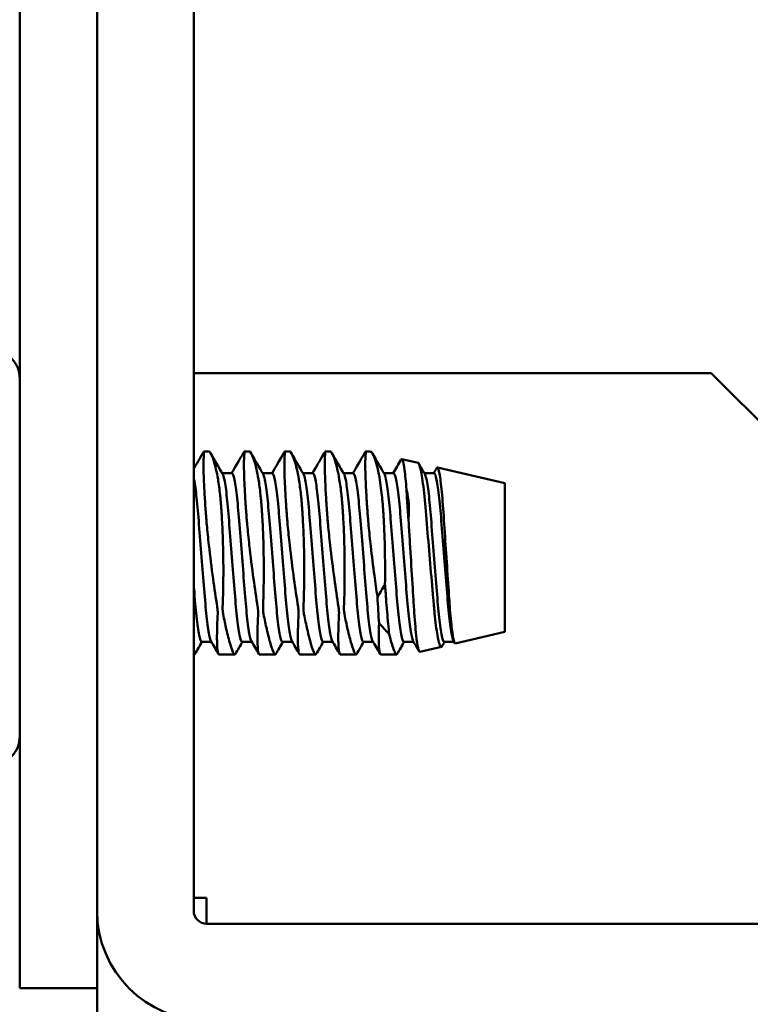
# Model space of a CAD drawing. Units: inches. Extents: x 3 to 337, y 7 to 213.
# Drawn here: x 291 to 291, y 136 to 136 of the extents above; entities that cross this region are included whole.
import ezdxf

# ---------------------------------------------------------------- set-up
doc = ezdxf.new("R2010")
doc.units = ezdxf.units.IN
doc.header["$LTSCALE"] = 20
doc.header["$MEASUREMENT"] = 0
doc.layers.add('Visible (ANSI)', color=7, linetype='Continuous', lineweight=50)

msp = doc.modelspace()

# ---------------------------------------------------------------- linework, layer by layer
at = {"layer": 'Visible (ANSI)'}
for p, q in [((290.99008, 137.9526), (290.99008, 135.622)), ((291.06478, 135.622), (291.06478, 137.9526)), ((290.93028, 137.9373), (290.93028, 135.6873)), ((291.46478, 136.0373), (291.06478, 136.0373)), ((291.46478, 136.0373), (291.56478, 135.9373)), ((291.07285, 135.97685), (291.07676, 135.97685)), ((291.1041, 135.97685), (291.10801, 135.97685)), ((291.13535, 135.97685), (291.13926, 135.97685)), ((291.1666, 135.97685), (291.17051, 135.97685)), ((291.19785, 135.97685), (291.20032, 135.97685)), ((291.20199, 135.97646), (291.20032, 135.97685)), ((291.23813, 135.96799), (291.22567, 135.97091)), ((291.30528, 135.95225), (291.2532, 135.96445)), ((291.08681, 135.95993), (291.09434, 135.95993)), ((291.11806, 135.95993), (291.12559, 135.95993)), ((291.14931, 135.95993), (291.15684, 135.95993)), ((291.18056, 135.95993), (291.18809, 135.95993)), ((291.21181, 135.95993), (291.21934, 135.95993)), ((291.24306, 135.95993), (291.25059, 135.95993)), ((291.30528, 135.95225), (291.30528, 135.83745)), ((291.30528, 135.83745), (291.26696, 135.82847)), ((291.0709, 135.82976), (291.07843, 135.82976)), ((291.10215, 135.82976), (291.10968, 135.82976)), ((291.1334, 135.82976), (291.14093, 135.82976)), ((291.16465, 135.82976), (291.17218, 135.82976)), ((291.1959, 135.82976), (291.20343, 135.82976)), ((291.22715, 135.82976), (291.23468, 135.82976)), ((291.2562, 135.82595), (291.23944, 135.82202)), ((291.2584, 135.82976), (291.26593, 135.82976)), ((291.26645, 135.82886), (291.26562, 135.83029)), ((291.06478, 135.82005), (291.0653, 135.82005)), ((291.08432, 135.82005), (291.09655, 135.82005)), ((291.11557, 135.82005), (291.1278, 135.82005)), ((291.14682, 135.82005), (291.15905, 135.82005)), ((291.17807, 135.82005), (291.1903, 135.82005)), ((291.20932, 135.82005), (291.22155, 135.82005)), ((290.93028, 135.5623), (290.93028, 135.6873)), ((291.07478, 135.632), (291.06478, 135.632)), ((291.07478, 135.612), (291.07478, 135.632)), ((290.99008, 135.622), (290.99008, 135.5623)), ((295.15508, 135.612), (291.07478, 135.612)), ((290.93028, 135.5623), (290.99008, 135.5623)), ((290.99008, 135.5623), (290.99008, 135.5025))]:
    msp.add_line(p, q, dxfattribs=at)
for centre, radius, start, end in [((290.90728, 136.03285), 0.023, 0, 90), ((290.90728, 135.75685), 0.023, 270, 0), ((291.07478, 135.622), 0.0847, 180, 270), ((291.07478, 135.622), 0.01, 180, 270)]:
    msp.add_arc(centre, radius, start, end, dxfattribs=at)
for centre, major_axis, ratio, start_param, end_param in [((291.15928, 135.89415), (-0.05432, -0.07653), 0.647922, 3.348233, 3.362176), ((291.12259, 135.88968), (-0.09383, -0.09742), 0.604425, 1.8734, 1.959004)]:
    msp.add_ellipse(centre, major_axis=major_axis, ratio=ratio, start_param=start_param, end_param=end_param, dxfattribs=at)
for points in [[(291.06478, 135.96333), (291.06711, 135.96734), (291.06944, 135.97136), (291.07177, 135.97538)], [(291.07177, 135.97538), (291.07202, 135.9758), (291.07227, 135.97618), (291.07252, 135.97652)], [(291.07784, 135.97538), (291.08093, 135.97005), (291.08402, 135.96473), (291.08712, 135.95941)], [(291.09405, 135.95993), (291.09705, 135.96508), (291.10004, 135.97023), (291.10302, 135.97538)], [(291.10302, 135.97538), (291.10327, 135.9758), (291.10352, 135.97618), (291.10377, 135.97652)], [(291.10909, 135.97538), (291.11218, 135.97005), (291.11527, 135.96473), (291.11837, 135.95941)], [(291.1253, 135.95993), (291.1283, 135.96508), (291.13129, 135.97023), (291.13427, 135.97538)], [(291.13427, 135.97538), (291.13452, 135.9758), (291.13477, 135.97618), (291.13502, 135.97652)], [(291.14034, 135.97538), (291.14343, 135.97005), (291.14652, 135.96473), (291.14962, 135.95941)], [(291.15655, 135.95993), (291.15955, 135.96508), (291.16254, 135.97023), (291.16552, 135.97538)], [(291.16552, 135.97538), (291.16577, 135.9758), (291.16602, 135.97618), (291.16627, 135.97652)], [(291.17159, 135.97538), (291.17468, 135.97005), (291.17777, 135.96473), (291.18087, 135.95941)], [(291.1878, 135.95993), (291.1908, 135.96508), (291.19379, 135.97023), (291.19677, 135.97538)], [(291.19677, 135.97538), (291.19702, 135.9758), (291.19727, 135.97618), (291.19752, 135.97652)], [(291.20284, 135.97538), (291.20593, 135.97005), (291.20902, 135.96473), (291.21212, 135.95941)], [(291.21905, 135.95993), (291.22111, 135.96348), (291.22317, 135.96702), (291.22523, 135.97057)], [(291.23873, 135.96738), (291.24028, 135.96472), (291.24182, 135.96207), (291.24337, 135.95941)], [(291.2503, 135.95993), (291.25111, 135.96132), (291.25191, 135.9627), (291.25271, 135.96408)], [(291.07119, 135.82976), (291.06938, 135.82665), (291.06757, 135.82354), (291.06576, 135.82042)], [(291.08386, 135.82042), (291.08195, 135.82371), (291.08003, 135.827), (291.07812, 135.83029)], [(291.10244, 135.82976), (291.10063, 135.82665), (291.09882, 135.82354), (291.09701, 135.82042)], [(291.11511, 135.82042), (291.1132, 135.82371), (291.11128, 135.827), (291.10937, 135.83029)], [(291.13369, 135.82976), (291.13188, 135.82665), (291.13007, 135.82354), (291.12826, 135.82042)], [(291.14636, 135.82042), (291.14445, 135.82371), (291.14253, 135.827), (291.14062, 135.83029)], [(291.16494, 135.82976), (291.16313, 135.82665), (291.16132, 135.82354), (291.15951, 135.82042)], [(291.17761, 135.82042), (291.1757, 135.82371), (291.17378, 135.827), (291.17187, 135.83029)], [(291.19619, 135.82976), (291.19438, 135.82665), (291.19257, 135.82354), (291.19076, 135.82042)], [(291.20886, 135.82042), (291.20695, 135.82371), (291.20503, 135.827), (291.20312, 135.83029)], [(291.22744, 135.82976), (291.22563, 135.82665), (291.22382, 135.82354), (291.22201, 135.82042)], [(291.23897, 135.82237), (291.23744, 135.82501), (291.23591, 135.82765), (291.23437, 135.83029)], [(291.25869, 135.82976), (291.25807, 135.82871), (291.25746, 135.82765), (291.25684, 135.82659)]]:
    msp.add_open_spline(points, degree=3, dxfattribs=at)
for points, knots in [([(291.08294, 135.85684), (291.08185, 135.86382), (291.08078, 135.87106), (291.07856, 135.88712), (291.07745, 135.8959), (291.07588, 135.90984), (291.07534, 135.91508), (291.07473, 135.92184), (291.07458, 135.9235), (291.07433, 135.92653), (291.07422, 135.9279), (291.07405, 135.93019), (291.07398, 135.93111), (291.07385, 135.93291), (291.07379, 135.93379), (291.07366, 135.93585), (291.07358, 135.93702), (291.07336, 135.94047), (291.07322, 135.94269), (291.07284, 135.94953), (291.07264, 135.95384), (291.07233, 135.96307), (291.0723, 135.96751), (291.07249, 135.97337), (291.07265, 135.97526), (291.07288, 135.97652)], [0.000001, 0.000001, 0.000001, 0.000001, 0.0566972, 0.0566972, 0.1239306, 0.1239306, 0.1657487, 0.1657487, 0.1795464, 0.1795464, 0.191265, 0.191265, 0.1993102, 0.1993102, 0.2071206, 0.2071206, 0.2176844, 0.2176844, 0.2387425, 0.2387425, 0.2849387, 0.2849387, 0.3495095, 0.3495095, 0.3973372, 0.3973372, 0.3973372, 0.3973372]), ([(291.07288, 135.97652), (291.07289, 135.97656), (291.0729, 135.97659), (291.07291, 135.97673), (291.07291, 135.97679), (291.07288, 135.97684), (291.07288, 135.97684), (291.07287, 135.97685), (291.07286, 135.97685), (291.07286, 135.97685), (291.07286, 135.97685), (291.07285, 135.97685), (291.07285, 135.97685), (291.07284, 135.97685), (291.07284, 135.97685), (291.07282, 135.97684), (291.0728, 135.97683), (291.07274, 135.97679), (291.07268, 135.97672), (291.07257, 135.97659), (291.07255, 135.97656), (291.07252, 135.97652)], [0.000001, 0.000001, 0.000001, 0.000001, 0.00139743, 0.00139743, 0.00622124, 0.00622124, 0.00748658, 0.00748658, 0.0080114, 0.0080114, 0.00838703, 0.00838703, 0.00877091, 0.00877091, 0.00933526, 0.00933526, 0.01084466, 0.01084466, 0.01532393, 0.01532393, 0.01679277, 0.01679277, 0.01679277, 0.01679277]), ([(291.07676, 135.97685), (291.07676, 135.97685), (291.07676, 135.97685), (291.07676, 135.97685), (291.07677, 135.97685), (291.07677, 135.97685), (291.07678, 135.97685), (291.0768, 135.97684), (291.07681, 135.97683), (291.07688, 135.97679), (291.07694, 135.97672), (291.07704, 135.97659), (291.07707, 135.97656), (291.07709, 135.97652)], [0.008365528, 0.008365528, 0.008365528, 0.008365528, 0.008387034, 0.008387034, 0.008770913, 0.008770913, 0.00933526, 0.00933526, 0.010844662, 0.010844662, 0.015323925, 0.015323925, 0.016792767, 0.016792767, 0.016792767, 0.016792767]), ([(291.07709, 135.97652), (291.07818, 135.97505), (291.07925, 135.97273), (291.08147, 135.96587), (291.08258, 135.96103), (291.08415, 135.95161), (291.08469, 135.94764), (291.0853, 135.94193), (291.08545, 135.94049), (291.0857, 135.93775), (291.08581, 135.93647), (291.08598, 135.93428), (291.08605, 135.93338), (291.08618, 135.93158), (291.08624, 135.93069), (291.08638, 135.92855), (291.08645, 135.92731), (291.08667, 135.92355), (291.08681, 135.92099), (291.0872, 135.91268), (291.08739, 135.90676), (291.0877, 135.89232), (291.08773, 135.88375), (291.08754, 135.86901), (291.08738, 135.86283), (291.08715, 135.85684)], [0.000001, 0.000001, 0.000001, 0.000001, 0.0566972, 0.0566972, 0.1239306, 0.1239306, 0.1657487, 0.1657487, 0.1795464, 0.1795464, 0.191265, 0.191265, 0.1993102, 0.1993102, 0.2071206, 0.2071206, 0.2176844, 0.2176844, 0.2387425, 0.2387425, 0.2849387, 0.2849387, 0.3495095, 0.3495095, 0.3973372, 0.3973372, 0.3973372, 0.3973372]), ([(291.11419, 135.85684), (291.1131, 135.86382), (291.11203, 135.87106), (291.10981, 135.88712), (291.1087, 135.8959), (291.10713, 135.90984), (291.10659, 135.91508), (291.10598, 135.92184), (291.10583, 135.9235), (291.10558, 135.92653), (291.10547, 135.9279), (291.1053, 135.93019), (291.10523, 135.93111), (291.1051, 135.93291), (291.10504, 135.93379), (291.10491, 135.93585), (291.10483, 135.93702), (291.10461, 135.94047), (291.10447, 135.94269), (291.10409, 135.94953), (291.10389, 135.95384), (291.10358, 135.96307), (291.10355, 135.96751), (291.10374, 135.97337), (291.1039, 135.97526), (291.10413, 135.97652)], [0.000001, 0.000001, 0.000001, 0.000001, 0.0566972, 0.0566972, 0.1239306, 0.1239306, 0.1657487, 0.1657487, 0.1795464, 0.1795464, 0.191265, 0.191265, 0.1993102, 0.1993102, 0.2071206, 0.2071206, 0.2176844, 0.2176844, 0.2387425, 0.2387425, 0.2849387, 0.2849387, 0.3495095, 0.3495095, 0.3973372, 0.3973372, 0.3973372, 0.3973372]), ([(291.10413, 135.97652), (291.10414, 135.97656), (291.10415, 135.97659), (291.10416, 135.97673), (291.10416, 135.97679), (291.10413, 135.97684), (291.10413, 135.97684), (291.10412, 135.97685), (291.10411, 135.97685), (291.10411, 135.97685), (291.10411, 135.97685), (291.1041, 135.97685), (291.1041, 135.97685), (291.10409, 135.97685), (291.10409, 135.97685), (291.10407, 135.97684), (291.10405, 135.97683), (291.10399, 135.97679), (291.10393, 135.97672), (291.10382, 135.97659), (291.1038, 135.97656), (291.10377, 135.97652)], [0.000001, 0.000001, 0.000001, 0.000001, 0.00139743, 0.00139743, 0.00622124, 0.00622124, 0.00748658, 0.00748658, 0.0080114, 0.0080114, 0.00838703, 0.00838703, 0.00877091, 0.00877091, 0.00933526, 0.00933526, 0.01084466, 0.01084466, 0.01532393, 0.01532393, 0.01679277, 0.01679277, 0.01679277, 0.01679277]), ([(291.10801, 135.97685), (291.10801, 135.97685), (291.10801, 135.97685), (291.10801, 135.97685), (291.10802, 135.97685), (291.10802, 135.97685), (291.10803, 135.97685), (291.10805, 135.97684), (291.10806, 135.97683), (291.10813, 135.97679), (291.10819, 135.97672), (291.10829, 135.97659), (291.10832, 135.97656), (291.10834, 135.97652)], [0.008365528, 0.008365528, 0.008365528, 0.008365528, 0.008387034, 0.008387034, 0.008770913, 0.008770913, 0.00933526, 0.00933526, 0.010844662, 0.010844662, 0.015323925, 0.015323925, 0.016792767, 0.016792767, 0.016792767, 0.016792767]), ([(291.10834, 135.97652), (291.10943, 135.97505), (291.1105, 135.97273), (291.11272, 135.96587), (291.11383, 135.96103), (291.1154, 135.95161), (291.11594, 135.94764), (291.11655, 135.94193), (291.1167, 135.94049), (291.11695, 135.93775), (291.11706, 135.93647), (291.11723, 135.93428), (291.1173, 135.93338), (291.11743, 135.93158), (291.11749, 135.93069), (291.11763, 135.92855), (291.1177, 135.92731), (291.11792, 135.92355), (291.11806, 135.92099), (291.11845, 135.91268), (291.11864, 135.90676), (291.11895, 135.89232), (291.11898, 135.88375), (291.11879, 135.86901), (291.11863, 135.86283), (291.1184, 135.85684)], [0.000001, 0.000001, 0.000001, 0.000001, 0.0566972, 0.0566972, 0.1239306, 0.1239306, 0.1657487, 0.1657487, 0.1795464, 0.1795464, 0.191265, 0.191265, 0.1993102, 0.1993102, 0.2071206, 0.2071206, 0.2176844, 0.2176844, 0.2387425, 0.2387425, 0.2849387, 0.2849387, 0.3495095, 0.3495095, 0.3973372, 0.3973372, 0.3973372, 0.3973372]), ([(291.14544, 135.85684), (291.14435, 135.86382), (291.14328, 135.87106), (291.14106, 135.88712), (291.13995, 135.8959), (291.13838, 135.90984), (291.13784, 135.91508), (291.13723, 135.92184), (291.13708, 135.9235), (291.13683, 135.92653), (291.13672, 135.9279), (291.13655, 135.93019), (291.13648, 135.93111), (291.13635, 135.93291), (291.13629, 135.93379), (291.13616, 135.93585), (291.13608, 135.93702), (291.13586, 135.94047), (291.13572, 135.94269), (291.13534, 135.94953), (291.13514, 135.95384), (291.13483, 135.96307), (291.1348, 135.96751), (291.13499, 135.97337), (291.13515, 135.97526), (291.13538, 135.97652)], [0.000001, 0.000001, 0.000001, 0.000001, 0.0566972, 0.0566972, 0.1239306, 0.1239306, 0.1657487, 0.1657487, 0.1795464, 0.1795464, 0.191265, 0.191265, 0.1993102, 0.1993102, 0.2071206, 0.2071206, 0.2176844, 0.2176844, 0.2387425, 0.2387425, 0.2849387, 0.2849387, 0.3495095, 0.3495095, 0.3973372, 0.3973372, 0.3973372, 0.3973372]), ([(291.13538, 135.97652), (291.13539, 135.97656), (291.1354, 135.97659), (291.13541, 135.97673), (291.13541, 135.97679), (291.13538, 135.97684), (291.13538, 135.97684), (291.13537, 135.97685), (291.13536, 135.97685), (291.13536, 135.97685), (291.13536, 135.97685), (291.13535, 135.97685), (291.13535, 135.97685), (291.13534, 135.97685), (291.13534, 135.97685), (291.13532, 135.97684), (291.1353, 135.97683), (291.13524, 135.97679), (291.13518, 135.97672), (291.13507, 135.97659), (291.13505, 135.97656), (291.13502, 135.97652)], [0.000001, 0.000001, 0.000001, 0.000001, 0.00139743, 0.00139743, 0.00622124, 0.00622124, 0.00748658, 0.00748658, 0.0080114, 0.0080114, 0.00838703, 0.00838703, 0.00877091, 0.00877091, 0.00933526, 0.00933526, 0.01084466, 0.01084466, 0.01532393, 0.01532393, 0.01679277, 0.01679277, 0.01679277, 0.01679277]), ([(291.13926, 135.97685), (291.13926, 135.97685), (291.13926, 135.97685), (291.13926, 135.97685), (291.13927, 135.97685), (291.13927, 135.97685), (291.13928, 135.97685), (291.1393, 135.97684), (291.13931, 135.97683), (291.13938, 135.97679), (291.13944, 135.97672), (291.13954, 135.97659), (291.13957, 135.97656), (291.13959, 135.97652)], [0.008365528, 0.008365528, 0.008365528, 0.008365528, 0.008387034, 0.008387034, 0.008770913, 0.008770913, 0.00933526, 0.00933526, 0.010844662, 0.010844662, 0.015323925, 0.015323925, 0.016792767, 0.016792767, 0.016792767, 0.016792767]), ([(291.13959, 135.97652), (291.14068, 135.97505), (291.14175, 135.97273), (291.14397, 135.96587), (291.14508, 135.96103), (291.14665, 135.95161), (291.14719, 135.94764), (291.1478, 135.94193), (291.14795, 135.94049), (291.1482, 135.93775), (291.14831, 135.93647), (291.14848, 135.93428), (291.14855, 135.93338), (291.14868, 135.93158), (291.14874, 135.93069), (291.14888, 135.92855), (291.14895, 135.92731), (291.14917, 135.92355), (291.14931, 135.92099), (291.1497, 135.91268), (291.14989, 135.90676), (291.1502, 135.89232), (291.15023, 135.88375), (291.15004, 135.86901), (291.14988, 135.86283), (291.14965, 135.85684)], [0.000001, 0.000001, 0.000001, 0.000001, 0.0566972, 0.0566972, 0.1239306, 0.1239306, 0.1657487, 0.1657487, 0.1795464, 0.1795464, 0.191265, 0.191265, 0.1993102, 0.1993102, 0.2071206, 0.2071206, 0.2176844, 0.2176844, 0.2387425, 0.2387425, 0.2849387, 0.2849387, 0.3495095, 0.3495095, 0.3973372, 0.3973372, 0.3973372, 0.3973372]), ([(291.17669, 135.85684), (291.1756, 135.86382), (291.17453, 135.87106), (291.17231, 135.88712), (291.1712, 135.8959), (291.16963, 135.90984), (291.16909, 135.91508), (291.16848, 135.92184), (291.16833, 135.9235), (291.16808, 135.92653), (291.16797, 135.9279), (291.1678, 135.93019), (291.16773, 135.93111), (291.1676, 135.93291), (291.16754, 135.93379), (291.16741, 135.93585), (291.16733, 135.93702), (291.16711, 135.94047), (291.16697, 135.94269), (291.16659, 135.94953), (291.16639, 135.95384), (291.16608, 135.96307), (291.16605, 135.96751), (291.16624, 135.97337), (291.1664, 135.97526), (291.16663, 135.97652)], [0.000001, 0.000001, 0.000001, 0.000001, 0.0566972, 0.0566972, 0.1239306, 0.1239306, 0.1657487, 0.1657487, 0.1795464, 0.1795464, 0.191265, 0.191265, 0.1993102, 0.1993102, 0.2071206, 0.2071206, 0.2176844, 0.2176844, 0.2387425, 0.2387425, 0.2849387, 0.2849387, 0.3495095, 0.3495095, 0.3973372, 0.3973372, 0.3973372, 0.3973372]), ([(291.16663, 135.97652), (291.16664, 135.97656), (291.16665, 135.97659), (291.16666, 135.97673), (291.16666, 135.97679), (291.16663, 135.97684), (291.16663, 135.97684), (291.16662, 135.97685), (291.16661, 135.97685), (291.16661, 135.97685), (291.16661, 135.97685), (291.1666, 135.97685), (291.1666, 135.97685), (291.16659, 135.97685), (291.16659, 135.97685), (291.16657, 135.97684), (291.16655, 135.97683), (291.16649, 135.97679), (291.16643, 135.97672), (291.16632, 135.97659), (291.1663, 135.97656), (291.16627, 135.97652)], [0.000001, 0.000001, 0.000001, 0.000001, 0.00139743, 0.00139743, 0.00622124, 0.00622124, 0.00748658, 0.00748658, 0.0080114, 0.0080114, 0.00838703, 0.00838703, 0.00877091, 0.00877091, 0.00933526, 0.00933526, 0.01084466, 0.01084466, 0.01532393, 0.01532393, 0.01679277, 0.01679277, 0.01679277, 0.01679277]), ([(291.17051, 135.97685), (291.17051, 135.97685), (291.17051, 135.97685), (291.17051, 135.97685), (291.17052, 135.97685), (291.17052, 135.97685), (291.17053, 135.97685), (291.17055, 135.97684), (291.17056, 135.97683), (291.17063, 135.97679), (291.17069, 135.97672), (291.17079, 135.97659), (291.17082, 135.97656), (291.17084, 135.97652)], [0.008365528, 0.008365528, 0.008365528, 0.008365528, 0.008387034, 0.008387034, 0.008770913, 0.008770913, 0.00933526, 0.00933526, 0.010844662, 0.010844662, 0.015323925, 0.015323925, 0.016792767, 0.016792767, 0.016792767, 0.016792767]), ([(291.17084, 135.97652), (291.17193, 135.97505), (291.173, 135.97273), (291.17522, 135.96587), (291.17633, 135.96103), (291.1779, 135.95161), (291.17844, 135.94764), (291.17905, 135.94193), (291.1792, 135.94049), (291.17945, 135.93775), (291.17956, 135.93647), (291.17973, 135.93428), (291.1798, 135.93338), (291.17993, 135.93158), (291.17999, 135.93069), (291.18013, 135.92855), (291.1802, 135.92731), (291.18042, 135.92355), (291.18056, 135.92099), (291.18095, 135.91268), (291.18114, 135.90676), (291.18145, 135.89232), (291.18148, 135.88375), (291.18129, 135.86901), (291.18113, 135.86283), (291.1809, 135.85684)], [0.000001, 0.000001, 0.000001, 0.000001, 0.0566972, 0.0566972, 0.1239306, 0.1239306, 0.1657487, 0.1657487, 0.1795464, 0.1795464, 0.191265, 0.191265, 0.1993102, 0.1993102, 0.2071206, 0.2071206, 0.2176844, 0.2176844, 0.2387425, 0.2387425, 0.2849387, 0.2849387, 0.3495095, 0.3495095, 0.3973372, 0.3973372, 0.3973372, 0.3973372]), ([(291.20675, 135.86458), (291.20594, 135.86998), (291.20516, 135.8755), (291.20338, 135.8886), (291.20242, 135.89619), (291.20097, 135.909), (291.20042, 135.91428), (291.19973, 135.92182), (291.19952, 135.92419), (291.19924, 135.92772), (291.19914, 135.9289), (291.19899, 135.93096), (291.19893, 135.93184), (291.1988, 135.93365), (291.19874, 135.93456), (291.19859, 135.93685), (291.1985, 135.9382), (291.19826, 135.94212), (291.19811, 135.9446), (291.19767, 135.9529), (291.19746, 135.95813), (291.19726, 135.96935), (291.19744, 135.9741), (291.19788, 135.97652)], [0.000001, 0.000001, 0.000001, 0.000001, 0.0428143, 0.0428143, 0.1009413, 0.1009413, 0.1429228, 0.1429228, 0.1627236, 0.1627236, 0.1728662, 0.1728662, 0.1806327, 0.1806327, 0.188836, 0.188836, 0.2012962, 0.2012962, 0.2254833, 0.2254833, 0.2855643, 0.2855643, 0.3782507, 0.3782507, 0.3782507, 0.3782507]), ([(291.19788, 135.97652), (291.19789, 135.97656), (291.1979, 135.97659), (291.19791, 135.97673), (291.19791, 135.97679), (291.19788, 135.97684), (291.19788, 135.97684), (291.19787, 135.97685), (291.19786, 135.97685), (291.19786, 135.97685), (291.19786, 135.97685), (291.19785, 135.97685), (291.19785, 135.97685), (291.19784, 135.97685), (291.19784, 135.97685), (291.19782, 135.97684), (291.1978, 135.97683), (291.19774, 135.97679), (291.19768, 135.97672), (291.19757, 135.97659), (291.19755, 135.97656), (291.19752, 135.97652)], [0.000001, 0.000001, 0.000001, 0.000001, 0.00139743, 0.00139743, 0.00622124, 0.00622124, 0.00748658, 0.00748658, 0.0080114, 0.0080114, 0.00838703, 0.00838703, 0.00877091, 0.00877091, 0.00933526, 0.00933526, 0.01084466, 0.01084466, 0.01532393, 0.01532393, 0.01679277, 0.01679277, 0.01679277, 0.01679277]), ([(291.20032, 135.97685), (291.20032, 135.97685), (291.20041, 135.97682), (291.20076, 135.97672), (291.20102, 135.97664), (291.20136, 135.97654), (291.2014, 135.97653), (291.20144, 135.97652)], [-0.5255203, -0.5255203, -0.5255203, -0.5255203, -0.521338486, -0.521338486, -0.517156672, -0.517156672, -0.5166607, -0.5166607, -0.5166607, -0.5166607]), ([(291.20199, 135.97646), (291.20199, 135.97646), (291.202, 135.97645), (291.2021, 135.97642), (291.20219, 135.97636), (291.20228, 135.97627)], [0.00946894, 0.00946894, 0.00946894, 0.00946894, 0.01042741, 0.01042741, 0.02095923, 0.02095923, 0.02095923, 0.02095923]), ([(291.20228, 135.97627), (291.20407, 135.97368), (291.20581, 135.96876), (291.20824, 135.95745), (291.20908, 135.95237), (291.21006, 135.94431), (291.21032, 135.94188), (291.21067, 135.93806), (291.21079, 135.93673), (291.21097, 135.93447), (291.21104, 135.93356), (291.21116, 135.93176), (291.21122, 135.93087), (291.21136, 135.92879), (291.21143, 135.92759), (291.21165, 135.92399), (291.21178, 135.92156), (291.21215, 135.91378), (291.21234, 135.90831), (291.2127, 135.89327), (291.21274, 135.8836), (291.2126, 135.87406)], [0.000001, 0.000001, 0.000001, 0.000001, 0.0937567, 0.0937567, 0.15186, 0.15186, 0.1754549, 0.1754549, 0.1876717, 0.1876717, 0.195821, 0.195821, 0.2035845, 0.2035845, 0.213834, 0.213834, 0.2339854, 0.2339854, 0.2770921, 0.2770921, 0.3501228, 0.3501228, 0.3501228, 0.3501228]), ([(291.22922, 135.94727), (291.22872, 135.95342), (291.22821, 135.95855), (291.22718, 135.96636), (291.22667, 135.96897), (291.22586, 135.971), (291.22555, 135.97113), (291.22523, 135.97057)], [0.000001, 0.000001, 0.000001, 0.000001, 0.0645763, 0.0645763, 0.1295816, 0.1295816, 0.1752827, 0.1752827, 0.1752827, 0.1752827]), ([(291.2562, 135.82595), (291.25596, 135.82589), (291.25572, 135.82604), (291.25522, 135.82676), (291.25497, 135.82732), (291.25419, 135.82957), (291.25367, 135.83184), (291.25237, 135.83919), (291.2516, 135.84502), (291.25053, 135.8556), (291.25019, 135.85946), (291.24913, 135.87182), (291.24835, 135.88087), (291.24678, 135.89928), (291.24601, 135.90846), (291.24446, 135.92698), (291.2438, 135.93528), (291.24236, 135.94924), (291.24157, 135.95524), (291.24002, 135.96398), (291.23927, 135.96668), (291.23842, 135.96783), (291.23827, 135.96795), (291.23813, 135.96799)], [-0.9289156, -0.9289156, -0.9289156, -0.9289156, -0.9110906, -0.9110906, -0.8935977, -0.8935977, -0.8588691, -0.8588691, -0.8080048, -0.8080048, -0.78177, -0.78177, -0.7283663, -0.7283663, -0.6760462, -0.6760462, -0.6174951, -0.6174951, -0.5539926, -0.5539926, -0.4916872, -0.4916872, -0.4779418, -0.4779418, -0.4779418, -0.4779418]), ([(291.25271, 135.96408), (291.25276, 135.96417), (291.25282, 135.96424), (291.25314, 135.96461), (291.25339, 135.96447), (291.25421, 135.96274), (291.25479, 135.95987), (291.25598, 135.95101), (291.25658, 135.94508), (291.2577, 135.93096), (291.2582, 135.92289), (291.25935, 135.90574), (291.25994, 135.89686), (291.26113, 135.87929), (291.26171, 135.87077), (291.26237, 135.86109), (291.2625, 135.85922), (291.26317, 135.85025), (291.26374, 135.84413), (291.26479, 135.83575), (291.26525, 135.83297), (291.26627, 135.82873), (291.2667, 135.82841), (291.26696, 135.82847)], [-0.3010922, -0.3010922, -0.3010922, -0.3010922, -0.2976464, -0.2976464, -0.2795549, -0.2795549, -0.2439663, -0.2439663, -0.2082246, -0.2082246, -0.1726799, -0.1726799, -0.1377947, -0.1377947, -0.1027398, -0.1027398, -0.0940589, -0.0940589, -0.0598758, -0.0598758, -0.0337753, -0.0337753, -0.000001, -0.000001, -0.000001, -0.000001]), ([(291.07812, 135.83029), (291.07801, 135.83049), (291.07789, 135.83074), (291.07743, 135.83193), (291.07708, 135.83326), (291.07604, 135.83841), (291.07535, 135.84334), (291.07404, 135.85558), (291.07347, 135.8627), (291.07222, 135.8783), (291.07156, 135.88662), (291.07019, 135.90375), (291.0695, 135.91238), (291.06825, 135.92802), (291.06769, 135.93493), (291.06639, 135.94681), (291.06571, 135.95159), (291.06495, 135.9553), (291.06486, 135.95569), (291.06478, 135.95606)], [0.0210799, 0.0210799, 0.0210799, 0.0210799, 0.032953, 0.032953, 0.0669859, 0.0669859, 0.1327311, 0.1327311, 0.1969504, 0.1969504, 0.2610028, 0.2610028, 0.3275843, 0.3275843, 0.3906151, 0.3906151, 0.4554082, 0.4554082, 0.4637009, 0.4637009, 0.4637009, 0.4637009]), ([(291.08712, 135.95941), (291.08755, 135.95867), (291.088, 135.95715), (291.08915, 135.95159), (291.08983, 135.94681), (291.09113, 135.93493), (291.09168, 135.92802), (291.09293, 135.91238), (291.09363, 135.90375), (291.095, 135.88662), (291.09566, 135.8783), (291.09691, 135.8627), (291.09747, 135.85558), (291.09879, 135.84334), (291.09948, 135.83841), (291.10052, 135.83326), (291.10087, 135.83193), (291.10154, 135.83019), (291.10185, 135.82976), (291.10215, 135.82976)], [0.5424307, 0.5424307, 0.5424307, 0.5424307, 0.5872832, 0.5872832, 0.6522298, 0.6522298, 0.7154099, 0.7154099, 0.7821491, 0.7821491, 0.8463532, 0.8463532, 0.9107246, 0.9107246, 0.9766255, 0.9766255, 1.0107391, 1.0107391, 1.0437691, 1.0437691, 1.0437691, 1.0437691]), ([(291.10937, 135.83029), (291.10926, 135.83049), (291.10914, 135.83074), (291.10868, 135.83193), (291.10833, 135.83326), (291.10729, 135.83841), (291.1066, 135.84334), (291.10529, 135.85558), (291.10472, 135.8627), (291.10347, 135.8783), (291.10281, 135.88662), (291.10144, 135.90375), (291.10075, 135.91238), (291.0995, 135.92802), (291.09894, 135.93493), (291.09764, 135.94681), (291.09696, 135.95159), (291.0956, 135.95821), (291.09494, 135.95993), (291.09434, 135.95993)], [0.0210799, 0.0210799, 0.0210799, 0.0210799, 0.032953, 0.032953, 0.0669859, 0.0669859, 0.1327311, 0.1327311, 0.1969504, 0.1969504, 0.2610028, 0.2610028, 0.3275843, 0.3275843, 0.3906151, 0.3906151, 0.4554082, 0.4554082, 0.5212294, 0.5212294, 0.5212294, 0.5212294]), ([(291.11837, 135.95941), (291.1188, 135.95867), (291.11925, 135.95715), (291.1204, 135.95159), (291.12108, 135.94681), (291.12238, 135.93493), (291.12293, 135.92802), (291.12418, 135.91238), (291.12488, 135.90375), (291.12625, 135.88662), (291.12691, 135.8783), (291.12816, 135.8627), (291.12872, 135.85558), (291.13004, 135.84334), (291.13073, 135.83841), (291.13177, 135.83326), (291.13212, 135.83193), (291.13279, 135.83019), (291.1331, 135.82976), (291.1334, 135.82976)], [0.5424307, 0.5424307, 0.5424307, 0.5424307, 0.5872832, 0.5872832, 0.6522298, 0.6522298, 0.7154099, 0.7154099, 0.7821491, 0.7821491, 0.8463532, 0.8463532, 0.9107246, 0.9107246, 0.9766255, 0.9766255, 1.0107391, 1.0107391, 1.0437691, 1.0437691, 1.0437691, 1.0437691]), ([(291.14062, 135.83029), (291.14051, 135.83049), (291.14039, 135.83074), (291.13993, 135.83193), (291.13958, 135.83326), (291.13854, 135.83841), (291.13785, 135.84334), (291.13654, 135.85558), (291.13597, 135.8627), (291.13472, 135.8783), (291.13406, 135.88662), (291.13269, 135.90375), (291.132, 135.91238), (291.13075, 135.92802), (291.13019, 135.93493), (291.12889, 135.94681), (291.12821, 135.95159), (291.12685, 135.95821), (291.12619, 135.95993), (291.12559, 135.95993)], [0.0210799, 0.0210799, 0.0210799, 0.0210799, 0.032953, 0.032953, 0.0669859, 0.0669859, 0.1327311, 0.1327311, 0.1969504, 0.1969504, 0.2610028, 0.2610028, 0.3275843, 0.3275843, 0.3906151, 0.3906151, 0.4554082, 0.4554082, 0.5212294, 0.5212294, 0.5212294, 0.5212294]), ([(291.14962, 135.95941), (291.15005, 135.95867), (291.1505, 135.95715), (291.15165, 135.95159), (291.15233, 135.94681), (291.15363, 135.93493), (291.15418, 135.92802), (291.15543, 135.91238), (291.15613, 135.90375), (291.1575, 135.88662), (291.15816, 135.8783), (291.15941, 135.8627), (291.15997, 135.85558), (291.16129, 135.84334), (291.16198, 135.83841), (291.16302, 135.83326), (291.16337, 135.83193), (291.16404, 135.83019), (291.16435, 135.82976), (291.16465, 135.82976)], [0.5424307, 0.5424307, 0.5424307, 0.5424307, 0.5872832, 0.5872832, 0.6522298, 0.6522298, 0.7154099, 0.7154099, 0.7821491, 0.7821491, 0.8463532, 0.8463532, 0.9107246, 0.9107246, 0.9766255, 0.9766255, 1.0107391, 1.0107391, 1.0437691, 1.0437691, 1.0437691, 1.0437691]), ([(291.17187, 135.83029), (291.17176, 135.83049), (291.17164, 135.83074), (291.17118, 135.83193), (291.17083, 135.83326), (291.16979, 135.83841), (291.1691, 135.84334), (291.16779, 135.85558), (291.16722, 135.8627), (291.16597, 135.8783), (291.16531, 135.88662), (291.16394, 135.90375), (291.16325, 135.91238), (291.162, 135.92802), (291.16144, 135.93493), (291.16014, 135.94681), (291.15946, 135.95159), (291.1581, 135.95821), (291.15744, 135.95993), (291.15684, 135.95993)], [0.0210799, 0.0210799, 0.0210799, 0.0210799, 0.032953, 0.032953, 0.0669859, 0.0669859, 0.1327311, 0.1327311, 0.1969504, 0.1969504, 0.2610028, 0.2610028, 0.3275843, 0.3275843, 0.3906151, 0.3906151, 0.4554082, 0.4554082, 0.5212294, 0.5212294, 0.5212294, 0.5212294]), ([(291.18087, 135.95941), (291.1813, 135.95867), (291.18175, 135.95715), (291.1829, 135.95159), (291.18358, 135.94681), (291.18488, 135.93493), (291.18543, 135.92802), (291.18668, 135.91238), (291.18738, 135.90375), (291.18875, 135.88662), (291.18941, 135.8783), (291.19066, 135.8627), (291.19122, 135.85558), (291.19254, 135.84334), (291.19323, 135.83841), (291.19427, 135.83326), (291.19462, 135.83193), (291.19529, 135.83019), (291.1956, 135.82976), (291.1959, 135.82976)], [0.5424307, 0.5424307, 0.5424307, 0.5424307, 0.5872832, 0.5872832, 0.6522298, 0.6522298, 0.7154099, 0.7154099, 0.7821491, 0.7821491, 0.8463532, 0.8463532, 0.9107246, 0.9107246, 0.9766255, 0.9766255, 1.0107391, 1.0107391, 1.0437691, 1.0437691, 1.0437691, 1.0437691]), ([(291.20312, 135.83029), (291.20301, 135.83049), (291.20289, 135.83074), (291.20243, 135.83193), (291.20208, 135.83326), (291.20104, 135.83841), (291.20035, 135.84334), (291.19904, 135.85558), (291.19847, 135.8627), (291.19722, 135.8783), (291.19656, 135.88662), (291.19519, 135.90375), (291.1945, 135.91238), (291.19325, 135.92802), (291.19269, 135.93493), (291.19139, 135.94681), (291.19071, 135.95159), (291.18935, 135.95821), (291.18869, 135.95993), (291.18809, 135.95993)], [0.0210799, 0.0210799, 0.0210799, 0.0210799, 0.032953, 0.032953, 0.0669859, 0.0669859, 0.1327311, 0.1327311, 0.1969504, 0.1969504, 0.2610028, 0.2610028, 0.3275843, 0.3275843, 0.3906151, 0.3906151, 0.4554082, 0.4554082, 0.5212294, 0.5212294, 0.5212294, 0.5212294]), ([(291.21213, 135.95941), (291.21252, 135.95874), (291.21292, 135.95742), (291.21402, 135.95238), (291.21471, 135.94776), (291.21601, 135.93616), (291.21658, 135.92936), (291.21781, 135.91399), (291.21849, 135.90549), (291.21985, 135.88844), (291.22052, 135.88005), (291.22178, 135.86431), (291.22234, 135.8571), (291.22363, 135.84454), (291.22433, 135.83939), (291.2254, 135.83376), (291.22578, 135.83224), (291.22649, 135.83025), (291.22683, 135.82976), (291.22715, 135.82976)], [0.5425324, 0.5425324, 0.5425324, 0.5425324, 0.5831548, 0.5831548, 0.6480021, 0.6480021, 0.7108644, 0.7108644, 0.7766866, 0.7766866, 0.8408306, 0.8408306, 0.9045864, 0.9045864, 0.9704458, 0.9704458, 1.0068423, 1.0068423, 1.0420553, 1.0420553, 1.0420553, 1.0420553]), ([(291.23437, 135.83029), (291.23426, 135.83049), (291.23414, 135.83074), (291.23368, 135.83193), (291.23333, 135.83326), (291.23229, 135.83841), (291.2316, 135.84334), (291.23029, 135.85558), (291.22972, 135.8627), (291.22847, 135.8783), (291.22781, 135.88662), (291.22644, 135.90375), (291.22575, 135.91238), (291.2245, 135.92802), (291.22394, 135.93493), (291.22264, 135.94681), (291.22196, 135.95159), (291.2206, 135.95821), (291.21994, 135.95993), (291.21934, 135.95993)], [0.0210799, 0.0210799, 0.0210799, 0.0210799, 0.032953, 0.032953, 0.0669859, 0.0669859, 0.1327311, 0.1327311, 0.1969504, 0.1969504, 0.2610028, 0.2610028, 0.3275843, 0.3275843, 0.3906151, 0.3906151, 0.4554082, 0.4554082, 0.5212294, 0.5212294, 0.5212294, 0.5212294]), ([(291.24338, 135.95941), (291.24377, 135.95874), (291.24417, 135.95742), (291.24527, 135.95238), (291.24596, 135.94776), (291.24726, 135.93616), (291.24783, 135.92936), (291.24906, 135.91399), (291.24974, 135.90549), (291.2511, 135.88844), (291.25177, 135.88005), (291.25303, 135.86431), (291.25359, 135.8571), (291.25488, 135.84454), (291.25558, 135.83939), (291.25665, 135.83376), (291.25703, 135.83224), (291.25774, 135.83025), (291.25808, 135.82976), (291.2584, 135.82976)], [0.5425324, 0.5425324, 0.5425324, 0.5425324, 0.5831548, 0.5831548, 0.6480021, 0.6480021, 0.7108644, 0.7108644, 0.7766866, 0.7766866, 0.8408306, 0.8408306, 0.9045864, 0.9045864, 0.9704458, 0.9704458, 1.0068423, 1.0068423, 1.0420553, 1.0420553, 1.0420553, 1.0420553]), ([(291.26562, 135.83029), (291.26551, 135.83049), (291.26539, 135.83074), (291.26493, 135.83193), (291.26458, 135.83326), (291.26354, 135.83841), (291.26285, 135.84334), (291.26154, 135.85558), (291.26097, 135.8627), (291.25972, 135.8783), (291.25906, 135.88662), (291.25769, 135.90375), (291.257, 135.91238), (291.25575, 135.92802), (291.25519, 135.93493), (291.25389, 135.94681), (291.25321, 135.95159), (291.25185, 135.95821), (291.25119, 135.95993), (291.25059, 135.95993)], [0.0210799, 0.0210799, 0.0210799, 0.0210799, 0.032953, 0.032953, 0.0669859, 0.0669859, 0.1327311, 0.1327311, 0.1969504, 0.1969504, 0.2610028, 0.2610028, 0.3275843, 0.3275843, 0.3906151, 0.3906151, 0.4554082, 0.4554082, 0.5212294, 0.5212294, 0.5212294, 0.5212294]), ([(291.22922, 135.94727), (291.2293, 135.94697), (291.22937, 135.94667), (291.23095, 135.94024), (291.23144, 135.93287), (291.23071, 135.92502)], [-0.1449334, -0.1449334, -0.1449334, -0.1449334, -0.14184564, -0.14184564, -0.07907182, -0.07907182, -0.07907182, -0.07907182]), ([(291.23071, 135.92502), (291.23062, 135.92609), (291.23053, 135.92715), (291.23038, 135.92915), (291.23031, 135.93009), (291.23018, 135.93189), (291.23012, 135.93276), (291.22999, 135.93463), (291.22992, 135.93563), (291.22974, 135.9384), (291.22963, 135.94014), (291.22941, 135.9437), (291.22931, 135.94552), (291.22922, 135.94727)], [0.000001, 0.000001, 0.000001, 0.000001, 0.00901154, 0.00901154, 0.01714068, 0.01714068, 0.02479767, 0.02479767, 0.03385654, 0.03385654, 0.05015629, 0.05015629, 0.06810311, 0.06810311, 0.06810311, 0.06810311]), ([(291.23071, 135.92502), (291.23099, 135.92042), (291.23128, 135.91564), (291.23187, 135.90589), (291.23218, 135.90094), (291.23308, 135.88627), (291.23368, 135.87665), (291.23451, 135.86328), (291.23477, 135.85906), (291.23555, 135.84713), (291.23613, 135.84027), (291.23719, 135.83063), (291.23766, 135.82735), (291.23835, 135.82408), (291.23858, 135.82327), (291.23902, 135.82221), (291.23923, 135.82197), (291.23944, 135.82202)], [-0.3693577, -0.3693577, -0.3693577, -0.3693577, -0.3317067, -0.3317067, -0.2942873, -0.2942873, -0.2211067, -0.2211067, -0.1853198, -0.1853198, -0.1135384, -0.1135384, -0.0568344, -0.0568344, -0.0285098, -0.0285098, -0.000001, -0.000001, -0.000001, -0.000001]), ([(291.06478, 135.87376), (291.06486, 135.87267), (291.06495, 135.87158), (291.06566, 135.8627), (291.06622, 135.85558), (291.06754, 135.84334), (291.06823, 135.83841), (291.06927, 135.83326), (291.06962, 135.83193), (291.07029, 135.83019), (291.0706, 135.82976), (291.0709, 135.82976)], [0.8375013, 0.8375013, 0.8375013, 0.8375013, 0.8463532, 0.8463532, 0.9107246, 0.9107246, 0.9766255, 0.9766255, 1.0107391, 1.0107391, 1.0437691, 1.0437691, 1.0437691, 1.0437691]), ([(291.2126, 135.87406), (291.21289, 135.87035), (291.21317, 135.86672), (291.21371, 135.85966), (291.21397, 135.85623), (291.21475, 135.84646), (291.21532, 135.84062), (291.2159, 135.83564)], [0.000001, 0.000001, 0.000001, 0.000001, 0.0295514, 0.0295514, 0.0592675, 0.0592675, 0.1185468, 0.1185468, 0.1185468, 0.1185468]), ([(291.20799, 135.84406), (291.20778, 135.84714), (291.20757, 135.85042), (291.20717, 135.85728), (291.20697, 135.86086), (291.20675, 135.86458)], [0.000001, 0.000001, 0.000001, 0.000001, 0.0307584, 0.0307584, 0.06126879, 0.06126879, 0.06126879, 0.06126879]), ([(291.0833, 135.85118), (291.08331, 135.85132), (291.08331, 135.85146), (291.08333, 135.85209), (291.08333, 135.8526), (291.0833, 135.85327), (291.0833, 135.85341), (291.08328, 135.85361), (291.08328, 135.85367), (291.08328, 135.85377), (291.08327, 135.85381), (291.08327, 135.8539), (291.08326, 135.85394), (291.08326, 135.85405), (291.08325, 135.85412), (291.08323, 135.85435), (291.08322, 135.85453), (291.08316, 135.85523), (291.08309, 135.85576), (291.08299, 135.85648), (291.08296, 135.85666), (291.08294, 135.85684)], [0.000001, 0.000001, 0.000001, 0.000001, 0.00139743, 0.00139743, 0.00622124, 0.00622124, 0.00748658, 0.00748658, 0.0080114, 0.0080114, 0.00838703, 0.00838703, 0.00877091, 0.00877091, 0.00933526, 0.00933526, 0.01084466, 0.01084466, 0.01532393, 0.01532393, 0.01679277, 0.01679277, 0.01679277, 0.01679277]), ([(291.08715, 135.85684), (291.08714, 135.85667), (291.08713, 135.8565), (291.08712, 135.85573), (291.08712, 135.85515), (291.08715, 135.85444), (291.08715, 135.85429), (291.08716, 135.85409), (291.08717, 135.85403), (291.08717, 135.85393), (291.08717, 135.85388), (291.08718, 135.8538), (291.08718, 135.85375), (291.08719, 135.85365), (291.08719, 135.85358), (291.08721, 135.85335), (291.08723, 135.85319), (291.08729, 135.85253), (291.08735, 135.85207), (291.08746, 135.85147), (291.08748, 135.85132), (291.08751, 135.85118)], [0.000001, 0.000001, 0.000001, 0.000001, 0.00139743, 0.00139743, 0.00622124, 0.00622124, 0.00748658, 0.00748658, 0.0080114, 0.0080114, 0.00838703, 0.00838703, 0.00877091, 0.00877091, 0.00933526, 0.00933526, 0.01084466, 0.01084466, 0.01532393, 0.01532393, 0.01679277, 0.01679277, 0.01679277, 0.01679277]), ([(291.11455, 135.85118), (291.11456, 135.85132), (291.11456, 135.85146), (291.11458, 135.85209), (291.11458, 135.8526), (291.11455, 135.85327), (291.11455, 135.85341), (291.11453, 135.85361), (291.11453, 135.85367), (291.11453, 135.85377), (291.11452, 135.85381), (291.11452, 135.8539), (291.11451, 135.85394), (291.11451, 135.85405), (291.1145, 135.85412), (291.11448, 135.85435), (291.11447, 135.85453), (291.11441, 135.85523), (291.11434, 135.85576), (291.11424, 135.85648), (291.11421, 135.85666), (291.11419, 135.85684)], [0.000001, 0.000001, 0.000001, 0.000001, 0.00139743, 0.00139743, 0.00622124, 0.00622124, 0.00748658, 0.00748658, 0.0080114, 0.0080114, 0.00838703, 0.00838703, 0.00877091, 0.00877091, 0.00933526, 0.00933526, 0.01084466, 0.01084466, 0.01532393, 0.01532393, 0.01679277, 0.01679277, 0.01679277, 0.01679277]), ([(291.1184, 135.85684), (291.11839, 135.85667), (291.11838, 135.8565), (291.11837, 135.85573), (291.11837, 135.85515), (291.1184, 135.85444), (291.1184, 135.85429), (291.11841, 135.85409), (291.11842, 135.85403), (291.11842, 135.85393), (291.11842, 135.85388), (291.11843, 135.8538), (291.11843, 135.85375), (291.11844, 135.85365), (291.11844, 135.85358), (291.11846, 135.85335), (291.11848, 135.85319), (291.11854, 135.85253), (291.1186, 135.85207), (291.11871, 135.85147), (291.11873, 135.85132), (291.11876, 135.85118)], [0.000001, 0.000001, 0.000001, 0.000001, 0.00139743, 0.00139743, 0.00622124, 0.00622124, 0.00748658, 0.00748658, 0.0080114, 0.0080114, 0.00838703, 0.00838703, 0.00877091, 0.00877091, 0.00933526, 0.00933526, 0.01084466, 0.01084466, 0.01532393, 0.01532393, 0.01679277, 0.01679277, 0.01679277, 0.01679277]), ([(291.1458, 135.85118), (291.14581, 135.85132), (291.14581, 135.85146), (291.14583, 135.85209), (291.14583, 135.8526), (291.1458, 135.85327), (291.1458, 135.85341), (291.14578, 135.85361), (291.14578, 135.85367), (291.14578, 135.85377), (291.14577, 135.85381), (291.14577, 135.8539), (291.14576, 135.85394), (291.14576, 135.85405), (291.14575, 135.85412), (291.14573, 135.85435), (291.14572, 135.85453), (291.14566, 135.85523), (291.14559, 135.85576), (291.14549, 135.85648), (291.14546, 135.85666), (291.14544, 135.85684)], [0.000001, 0.000001, 0.000001, 0.000001, 0.00139743, 0.00139743, 0.00622124, 0.00622124, 0.00748658, 0.00748658, 0.0080114, 0.0080114, 0.00838703, 0.00838703, 0.00877091, 0.00877091, 0.00933526, 0.00933526, 0.01084466, 0.01084466, 0.01532393, 0.01532393, 0.01679277, 0.01679277, 0.01679277, 0.01679277]), ([(291.14965, 135.85684), (291.14964, 135.85667), (291.14963, 135.8565), (291.14962, 135.85573), (291.14962, 135.85515), (291.14965, 135.85444), (291.14965, 135.85429), (291.14966, 135.85409), (291.14967, 135.85403), (291.14967, 135.85393), (291.14967, 135.85388), (291.14968, 135.8538), (291.14968, 135.85375), (291.14969, 135.85365), (291.14969, 135.85358), (291.14971, 135.85335), (291.14973, 135.85319), (291.14979, 135.85253), (291.14985, 135.85207), (291.14996, 135.85147), (291.14998, 135.85132), (291.15001, 135.85118)], [0.000001, 0.000001, 0.000001, 0.000001, 0.00139743, 0.00139743, 0.00622124, 0.00622124, 0.00748658, 0.00748658, 0.0080114, 0.0080114, 0.00838703, 0.00838703, 0.00877091, 0.00877091, 0.00933526, 0.00933526, 0.01084466, 0.01084466, 0.01532393, 0.01532393, 0.01679277, 0.01679277, 0.01679277, 0.01679277]), ([(291.17705, 135.85118), (291.17706, 135.85132), (291.17706, 135.85146), (291.17708, 135.85209), (291.17708, 135.8526), (291.17705, 135.85327), (291.17705, 135.85341), (291.17703, 135.85361), (291.17703, 135.85367), (291.17703, 135.85377), (291.17702, 135.85381), (291.17702, 135.8539), (291.17701, 135.85394), (291.17701, 135.85405), (291.177, 135.85412), (291.17698, 135.85435), (291.17697, 135.85453), (291.17691, 135.85523), (291.17684, 135.85576), (291.17674, 135.85648), (291.17671, 135.85666), (291.17669, 135.85684)], [0.000001, 0.000001, 0.000001, 0.000001, 0.00139743, 0.00139743, 0.00622124, 0.00622124, 0.00748658, 0.00748658, 0.0080114, 0.0080114, 0.00838703, 0.00838703, 0.00877091, 0.00877091, 0.00933526, 0.00933526, 0.01084466, 0.01084466, 0.01532393, 0.01532393, 0.01679277, 0.01679277, 0.01679277, 0.01679277]), ([(291.1809, 135.85684), (291.18089, 135.85667), (291.18088, 135.8565), (291.18087, 135.85573), (291.18087, 135.85515), (291.1809, 135.85444), (291.1809, 135.85429), (291.18091, 135.85409), (291.18092, 135.85403), (291.18092, 135.85393), (291.18092, 135.85388), (291.18093, 135.8538), (291.18093, 135.85375), (291.18094, 135.85365), (291.18094, 135.85358), (291.18096, 135.85335), (291.18098, 135.85319), (291.18104, 135.85253), (291.1811, 135.85207), (291.18121, 135.85147), (291.18123, 135.85132), (291.18126, 135.85118)], [0.000001, 0.000001, 0.000001, 0.000001, 0.00139743, 0.00139743, 0.00622124, 0.00622124, 0.00748658, 0.00748658, 0.0080114, 0.0080114, 0.00838703, 0.00838703, 0.00877091, 0.00877091, 0.00933526, 0.00933526, 0.01084466, 0.01084466, 0.01532393, 0.01532393, 0.01679277, 0.01679277, 0.01679277, 0.01679277]), ([(291.08432, 135.82005), (291.08427, 135.82005), (291.08422, 135.82007), (291.08412, 135.82011), (291.08407, 135.82015), (291.0839, 135.82032), (291.08379, 135.82051), (291.08325, 135.82191), (291.08296, 135.8244), (291.08273, 135.83119), (291.08274, 135.83498), (291.08294, 135.84298), (291.08309, 135.8469), (291.0833, 135.85118)], [0.000001, 0.000001, 0.000001, 0.000001, 0.0060895, 0.0060895, 0.0132322, 0.0132322, 0.0289073, 0.0289073, 0.0982373, 0.0982373, 0.1534522, 0.1534522, 0.1965496, 0.1965496, 0.1965496, 0.1965496]), ([(291.08751, 135.85118), (291.08835, 135.84692), (291.08918, 135.84301), (291.09101, 135.83503), (291.09199, 135.83125), (291.094, 135.82445), (291.09497, 135.82192), (291.0959, 135.82051), (291.09606, 135.82032), (291.09627, 135.82015), (291.09633, 135.82011), (291.09645, 135.82007), (291.0965, 135.82005), (291.09655, 135.82005)], [0.000001, 0.000001, 0.000001, 0.000001, 0.0438658, 0.0438658, 0.0998979, 0.0998979, 0.1707094, 0.1707094, 0.1866119, 0.1866119, 0.1938526, 0.1938526, 0.1999794, 0.1999794, 0.1999794, 0.1999794]), ([(291.11557, 135.82005), (291.11552, 135.82005), (291.11547, 135.82007), (291.11537, 135.82011), (291.11532, 135.82015), (291.11515, 135.82032), (291.11504, 135.82051), (291.1145, 135.82191), (291.11421, 135.8244), (291.11398, 135.83119), (291.11399, 135.83498), (291.11419, 135.84298), (291.11434, 135.8469), (291.11455, 135.85118)], [0.000001, 0.000001, 0.000001, 0.000001, 0.0060895, 0.0060895, 0.0132322, 0.0132322, 0.0289073, 0.0289073, 0.0982373, 0.0982373, 0.1534522, 0.1534522, 0.1965496, 0.1965496, 0.1965496, 0.1965496]), ([(291.11876, 135.85118), (291.1196, 135.84692), (291.12043, 135.84301), (291.12226, 135.83503), (291.12324, 135.83125), (291.12525, 135.82445), (291.12622, 135.82192), (291.12715, 135.82051), (291.12731, 135.82032), (291.12752, 135.82015), (291.12758, 135.82011), (291.1277, 135.82007), (291.12775, 135.82005), (291.1278, 135.82005)], [0.000001, 0.000001, 0.000001, 0.000001, 0.0438658, 0.0438658, 0.0998979, 0.0998979, 0.1707094, 0.1707094, 0.1866119, 0.1866119, 0.1938526, 0.1938526, 0.1999794, 0.1999794, 0.1999794, 0.1999794]), ([(291.14682, 135.82005), (291.14677, 135.82005), (291.14672, 135.82007), (291.14662, 135.82011), (291.14657, 135.82015), (291.1464, 135.82032), (291.14629, 135.82051), (291.14575, 135.82191), (291.14546, 135.8244), (291.14523, 135.83119), (291.14524, 135.83498), (291.14544, 135.84298), (291.14559, 135.8469), (291.1458, 135.85118)], [0.000001, 0.000001, 0.000001, 0.000001, 0.0060895, 0.0060895, 0.0132322, 0.0132322, 0.0289073, 0.0289073, 0.0982373, 0.0982373, 0.1534522, 0.1534522, 0.1965496, 0.1965496, 0.1965496, 0.1965496]), ([(291.15001, 135.85118), (291.15085, 135.84692), (291.15168, 135.84301), (291.15351, 135.83503), (291.15449, 135.83125), (291.1565, 135.82445), (291.15747, 135.82192), (291.1584, 135.82051), (291.15856, 135.82032), (291.15877, 135.82015), (291.15883, 135.82011), (291.15895, 135.82007), (291.159, 135.82005), (291.15905, 135.82005)], [0.000001, 0.000001, 0.000001, 0.000001, 0.0438658, 0.0438658, 0.0998979, 0.0998979, 0.1707094, 0.1707094, 0.1866119, 0.1866119, 0.1938526, 0.1938526, 0.1999794, 0.1999794, 0.1999794, 0.1999794]), ([(291.17807, 135.82005), (291.17802, 135.82005), (291.17797, 135.82007), (291.17787, 135.82011), (291.17782, 135.82015), (291.17765, 135.82032), (291.17754, 135.82051), (291.177, 135.82191), (291.17671, 135.8244), (291.17648, 135.83119), (291.17649, 135.83498), (291.17669, 135.84298), (291.17684, 135.8469), (291.17705, 135.85118)], [0.000001, 0.000001, 0.000001, 0.000001, 0.0060895, 0.0060895, 0.0132322, 0.0132322, 0.0289073, 0.0289073, 0.0982373, 0.0982373, 0.1534522, 0.1534522, 0.1965496, 0.1965496, 0.1965496, 0.1965496]), ([(291.18126, 135.85118), (291.1821, 135.84692), (291.18293, 135.84301), (291.18476, 135.83503), (291.18574, 135.83125), (291.18775, 135.82445), (291.18872, 135.82192), (291.18965, 135.82051), (291.18981, 135.82032), (291.19002, 135.82015), (291.19008, 135.82011), (291.1902, 135.82007), (291.19025, 135.82005), (291.1903, 135.82005)], [0.000001, 0.000001, 0.000001, 0.000001, 0.0438658, 0.0438658, 0.0998979, 0.0998979, 0.1707094, 0.1707094, 0.1866119, 0.1866119, 0.1938526, 0.1938526, 0.1999794, 0.1999794, 0.1999794, 0.1999794]), ([(291.20932, 135.82005), (291.20927, 135.82005), (291.20923, 135.82006), (291.20913, 135.82011), (291.20908, 135.82014), (291.20892, 135.82029), (291.20882, 135.82046), (291.20835, 135.8216), (291.20807, 135.82347), (291.20769, 135.83036), (291.20772, 135.8364), (291.20799, 135.84406)], [0.000001, 0.000001, 0.000001, 0.000001, 0.0058086, 0.0058086, 0.0125253, 0.0125253, 0.0273471, 0.0273471, 0.0856685, 0.0856685, 0.1714883, 0.1714883, 0.1714883, 0.1714883]), ([(291.20799, 135.84406), (291.21061, 135.84124), (291.21307, 135.83862), (291.21552, 135.83604), (291.21571, 135.83584), (291.2159, 135.83564)], [0.17841202, 0.17841202, 0.17841202, 0.17841202, 0.21473756, 0.21473756, 0.2178492, 0.2178492, 0.2178492, 0.2178492]), ([(291.2159, 135.83564), (291.21714, 135.83062), (291.21827, 135.82671), (291.21986, 135.82237), (291.22041, 135.82119), (291.221, 135.82039), (291.22113, 135.82025), (291.22131, 135.82013), (291.22136, 135.8201), (291.22146, 135.82006), (291.2215, 135.82005), (291.22155, 135.82005)], [0.000001, 0.000001, 0.000001, 0.000001, 0.0694513, 0.0694513, 0.1142085, 0.1142085, 0.1276403, 0.1276403, 0.1337542, 0.1337542, 0.1391236, 0.1391236, 0.1391236, 0.1391236]), ([(291.25684, 135.82659), (291.25681, 135.82654), (291.25678, 135.82649), (291.25656, 135.82616), (291.25638, 135.82599), (291.2562, 135.82595)], [-0.02129524, -0.02129524, -0.02129524, -0.02129524, -0.01842924, -0.01842924, -0.000001, -0.000001, -0.000001, -0.000001]), ([(291.06478, 135.82038), (291.06484, 135.82031), (291.0649, 135.82025), (291.06502, 135.82015), (291.06508, 135.82011), (291.0652, 135.82007), (291.06525, 135.82005), (291.0653, 135.82005)], [0.1803931, 0.1803931, 0.1803931, 0.1803931, 0.18661192, 0.18661192, 0.19385258, 0.19385258, 0.19997943, 0.19997943, 0.19997943, 0.19997943]), ([(291.0653, 135.82005), (291.06534, 135.82005), (291.06539, 135.82007), (291.06549, 135.82011), (291.06555, 135.82015), (291.06565, 135.82026), (291.06571, 135.82033), (291.06576, 135.82042)], [0.000001, 0.000001, 0.000001, 0.000001, 0.00608953, 0.00608953, 0.01323215, 0.01323215, 0.02071962, 0.02071962, 0.02071962, 0.02071962]), ([(291.09655, 135.82005), (291.09659, 135.82005), (291.09664, 135.82007), (291.09674, 135.82011), (291.0968, 135.82015), (291.0969, 135.82026), (291.09696, 135.82033), (291.09701, 135.82042)], [0.000001, 0.000001, 0.000001, 0.000001, 0.00608953, 0.00608953, 0.01323215, 0.01323215, 0.02071962, 0.02071962, 0.02071962, 0.02071962]), ([(291.1278, 135.82005), (291.12784, 135.82005), (291.12789, 135.82007), (291.12799, 135.82011), (291.12805, 135.82015), (291.12815, 135.82026), (291.12821, 135.82033), (291.12826, 135.82042)], [0.000001, 0.000001, 0.000001, 0.000001, 0.00608953, 0.00608953, 0.01323215, 0.01323215, 0.02071962, 0.02071962, 0.02071962, 0.02071962]), ([(291.15905, 135.82005), (291.15909, 135.82005), (291.15914, 135.82007), (291.15924, 135.82011), (291.1593, 135.82015), (291.1594, 135.82026), (291.15946, 135.82033), (291.15951, 135.82042)], [0.000001, 0.000001, 0.000001, 0.000001, 0.00608953, 0.00608953, 0.01323215, 0.01323215, 0.02071962, 0.02071962, 0.02071962, 0.02071962]), ([(291.1903, 135.82005), (291.19034, 135.82005), (291.19039, 135.82007), (291.19049, 135.82011), (291.19055, 135.82015), (291.19065, 135.82026), (291.19071, 135.82033), (291.19076, 135.82042)], [0.000001, 0.000001, 0.000001, 0.000001, 0.00608953, 0.00608953, 0.01323215, 0.01323215, 0.02071962, 0.02071962, 0.02071962, 0.02071962]), ([(291.22155, 135.82005), (291.22158, 135.82005), (291.22162, 135.82006), (291.22169, 135.82009), (291.22173, 135.82011), (291.22185, 135.82019), (291.22192, 135.82028), (291.222, 135.82041), (291.222, 135.82042), (291.22201, 135.82042)], [0.000001, 0.000001, 0.000001, 0.000001, 0.0046458, 0.0046458, 0.00973887, 0.00973887, 0.02023556, 0.02023556, 0.02071135, 0.02071135, 0.02071135, 0.02071135])]:
    msp.add_open_spline(points, degree=3, knots=knots, dxfattribs=at)

doc.saveas('drawing.dxf')
